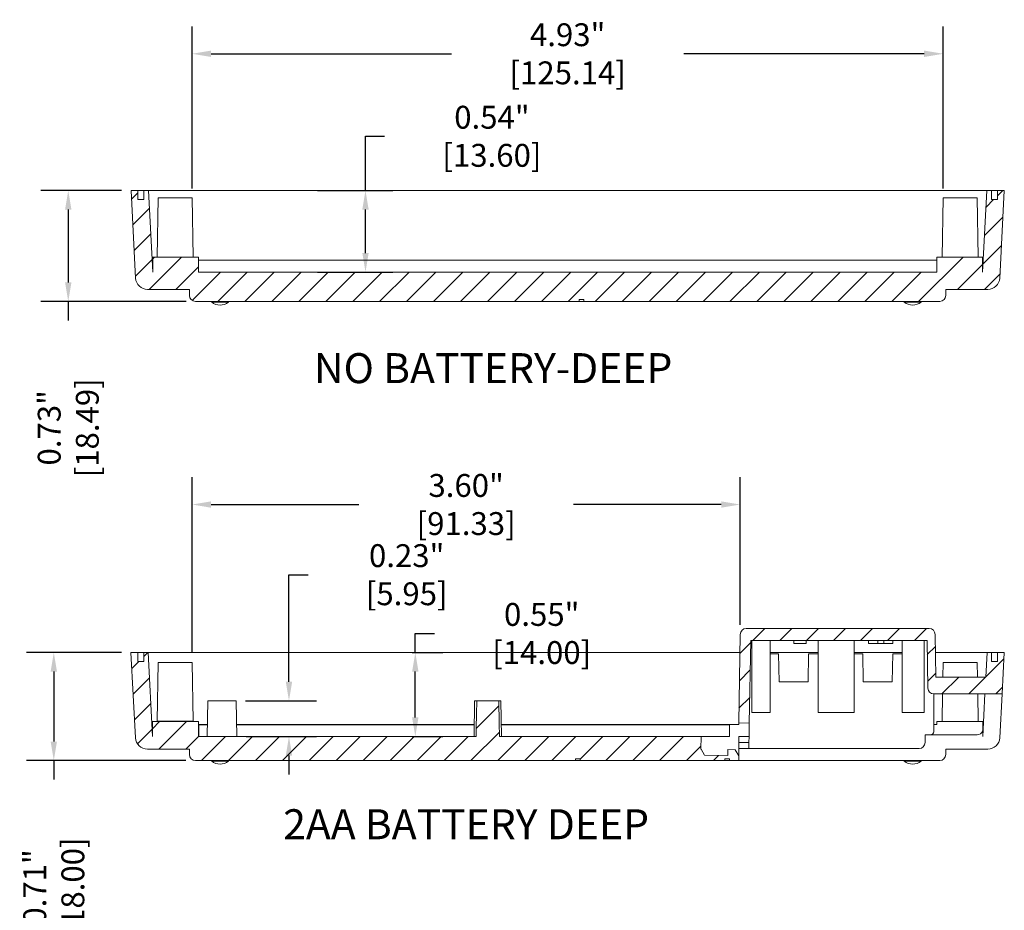
# Model space of a CAD drawing. Units: inches. Extents: x 13 to 62.7, y 1.8 to 28.6.
# Drawn here: x 56.2 to 62.7, y 22 to 27.9 of the extents above; entities that cross this region are included whole.
import ezdxf

# ---------------------------------------------------------------- set-up
doc = ezdxf.new("R2010")
doc.units = ezdxf.units.IN
doc.header["$LTSCALE"] = 0.05
doc.header["$MEASUREMENT"] = 0
doc.layers.add('dim', color=7, linetype='Continuous')
doc.layers.add('TEXT', color=7, linetype='Continuous')
doc.styles.add('CALLOUT', font='Romant.shx')
doc.styles.get("Standard").update_dxf_attribs({"font": 'romans.shx', "width": 0.8})
doc.dimstyles.get("Standard").update_dxf_attribs({"dimtxt": 0.15, "dimasz": 0.125, "dimexe": 0.18, "dimexo": 0.0625, "dimgap": 0.09, "dimtad": 0, "dimzin": 0, "dimdsep": 46, "dimtxsty": 'Standard', "dimcen": 0.09, "dimadec": 0, "dimazin": 1, "dimtfac": 1, "dimtofl": 0, "dimtmove": 0, "dimatfit": 3, "dimfxl": 1, "dimtolj": 1, "dimtzin": 0, "dimarcsym": 0})
pattern_1 = [(225, (75.18368, 29.29625), (0.0883882, -0.0883882), [])]

# ---------------------------------------------------------------- blocks, each defined once
blk = doc.blocks.new('*D13')
at = {"layer": 'dim', "color": 0, "lineweight": -2, "transparency": 16777216}
for p, q in [((57.9693, 23.5152), (57.9693, 24.2179)), ((57.9693, 24.2179), (58.0943, 24.2179)), ((57.6852, 23.3902), (58.1493, 23.3902)), ((57.6893, 23.156), (58.1493, 23.156)), ((57.9693, 23.031), (57.9693, 22.906))]:
    blk.add_line(p, q, dxfattribs=at)
at = {"layer": 'dim', "color": 0, "transparency": 16777216}
for points in [[(57.9484, 23.5152), (57.9901, 23.5152), (57.9693, 23.3902)], [(57.9484, 23.031), (57.9901, 23.031), (57.9693, 23.156)]]:
    blk.add_solid(points, dxfattribs=at)
at = {"layer": 'dim', "color": 0, "transparency": 16777216, "insert": (58.7414, 24.2179), "char_height": 0.15, "attachment_point": 5}
blk.add_mtext('\\A1;0.23" [5.95]', dxfattribs=at)
blk = doc.blocks.new('*D14')
at = {"layer": 'dim', "color": 0, "lineweight": -2, "transparency": 16777216}
for p, q in [((58.7979, 23.7072), (58.7979, 23.8322)), ((58.7979, 23.8322), (58.9229, 23.8322)), ((58.7773, 23.7072), (58.9779, 23.7072)), ((58.7979, 23.281), (58.7979, 23.5822)), ((58.7773, 23.156), (58.9779, 23.156))]:
    blk.add_line(p, q, dxfattribs=at)
at = {"layer": 'dim', "color": 0, "transparency": 16777216}
for points in [[(58.777, 23.5822), (58.8187, 23.5822), (58.7979, 23.7072)], [(58.777, 23.281), (58.8187, 23.281), (58.7979, 23.156)]]:
    blk.add_solid(points, dxfattribs=at)
at = {"layer": 'dim', "color": 0, "transparency": 16777216, "insert": (59.6271, 23.8322), "char_height": 0.15, "attachment_point": 5}
blk.add_mtext('\\A1;0.55" [14.00]', dxfattribs=at)
blk = doc.blocks.new('*D17')
at = {"layer": 'dim', "color": 0, "lineweight": -2, "transparency": 16777216}
for p, q in [((57.3336, 23.7051), (57.3336, 24.8583)), ((60.9294, 23.8885), (60.9294, 24.8583)), ((57.4586, 24.6783), (58.4272, 24.6783)), ((60.8044, 24.6783), (59.8358, 24.6783))]:
    blk.add_line(p, q, dxfattribs=at)
at = {"layer": 'dim', "color": 0, "transparency": 16777216}
for points in [[(57.4586, 24.6991), (57.4586, 24.6574), (57.3336, 24.6783)], [(60.8044, 24.6991), (60.8044, 24.6574), (60.9294, 24.6783)]]:
    blk.add_solid(points, dxfattribs=at)
at = {"layer": 'dim', "color": 0, "transparency": 16777216, "insert": (59.1315, 24.6783), "char_height": 0.15, "attachment_point": 5}
blk.add_mtext('\\A1;3.60" [91.33]', dxfattribs=at)
blk = doc.blocks.new('*D34')
at = {"layer": 'dim', "color": 0, "lineweight": -2, "transparency": 16777216}
for p, q in [((56.8704, 23.7072), (56.2467, 23.7072)), ((56.4267, 23.5822), (56.4267, 23.1235)), ((57.2936, 22.9985), (56.2467, 22.9985)), ((56.4267, 22.9985), (56.4267, 22.8735))]:
    blk.add_line(p, q, dxfattribs=at)
at = {"layer": 'dim', "color": 0, "transparency": 16777216}
for points in [[(56.4058, 23.5822), (56.4475, 23.5822), (56.4267, 23.7072)], [(56.4058, 23.1235), (56.4475, 23.1235), (56.4267, 22.9985)]]:
    blk.add_solid(points, dxfattribs=at)
at = {"layer": 'dim', "color": 0, "transparency": 16777216, "insert": (56.4267, 22.1692), "char_height": 0.15, "attachment_point": 5, "rotation": 90}
blk.add_mtext('\\A1;0.71" [18.00]', dxfattribs=at)
blk = doc.blocks.new('*D35')
at = {"layer": 'dim', "color": 0, "lineweight": -2, "transparency": 16777216}
for p, q in [((56.8707, 26.7389), (56.3415, 26.7389)), ((56.5215, 26.6139), (56.5215, 26.1359)), ((57.2939, 26.0109), (56.3415, 26.0109)), ((56.5215, 26.0109), (56.5215, 25.8859))]:
    blk.add_line(p, q, dxfattribs=at)
at = {"layer": 'dim', "color": 0, "transparency": 16777216}
for points in [[(56.5006, 26.6139), (56.5423, 26.6139), (56.5215, 26.7389)], [(56.5006, 26.1359), (56.5423, 26.1359), (56.5215, 26.0109)]]:
    blk.add_solid(points, dxfattribs=at)
at = {"layer": 'dim', "color": 0, "transparency": 16777216, "insert": (56.5215, 25.1817), "char_height": 0.15, "attachment_point": 5, "rotation": 90}
blk.add_mtext('\\A1;0.73" [18.49]', dxfattribs=at)
blk = doc.blocks.new('*D36')
at = {"layer": 'dim', "color": 0, "lineweight": -2, "transparency": 16777216}
for p, q in [((57.3339, 26.7526), (57.3339, 27.8157)), ((62.2608, 26.7526), (62.2608, 27.8157)), ((57.4589, 27.6357), (59.036, 27.6357)), ((62.1358, 27.6357), (60.5588, 27.6357))]:
    blk.add_line(p, q, dxfattribs=at)
at = {"layer": 'dim', "color": 0, "transparency": 16777216}
for points in [[(57.4589, 27.6566), (57.4589, 27.6149), (57.3339, 27.6357)], [(62.1358, 27.6566), (62.1358, 27.6149), (62.2608, 27.6357)]]:
    blk.add_solid(points, dxfattribs=at)
at = {"layer": 'dim', "color": 0, "transparency": 16777216, "insert": (59.7974, 27.6357), "char_height": 0.15, "attachment_point": 5}
blk.add_mtext('\\A1;4.93" [125.14]', dxfattribs=at)
blk = doc.blocks.new('*D64')
at = {"layer": 'dim', "color": 0, "lineweight": -2, "transparency": 16777216}
for p, q in [((58.4712, 26.7389), (58.4712, 27.0944)), ((58.4712, 27.0944), (58.5962, 27.0944)), ((58.1558, 26.7389), (58.6512, 26.7389)), ((58.4712, 26.3285), (58.4712, 26.6139)), ((58.1558, 26.2035), (58.6512, 26.2035))]:
    blk.add_line(p, q, dxfattribs=at)
at = {"layer": 'dim', "color": 0, "transparency": 16777216}
for points in [[(58.4504, 26.6139), (58.4921, 26.6139), (58.4712, 26.7389)], [(58.4504, 26.3285), (58.4921, 26.3285), (58.4712, 26.2035)]]:
    blk.add_solid(points, dxfattribs=at)
at = {"layer": 'dim', "color": 0, "transparency": 16777216, "insert": (59.3005, 27.0944), "char_height": 0.15, "attachment_point": 5}
blk.add_mtext('\\A1;0.54" [13.60]', dxfattribs=at)

msp = doc.modelspace()

# ---------------------------------------------------------------- hatches: boundary and pattern name
at = {"linetype": 'Continuous', "lineweight": 0}
h = msp.add_hatch(dxfattribs=at)
h.set_pattern_fill('ANSI31', scale=0.03937, angle=180, style=0)
h.set_pattern_definition([(225, (75.914, 34.522), (0.0883882, -0.0883882), [])])
edge = h.paths.add_edge_path(flags=0)
edge.add_line((62.2186, 26.3019), (62.2186, 26.2035))
edge.add_line((62.2186, 26.2035), (57.3761, 26.2035))
edge.add_line((57.3761, 26.2035), (57.3761, 26.3019))
edge.add_line((57.3761, 26.3019), (57.0756, 26.3019))
edge.add_line((57.0756, 26.3019), (57.0756, 26.2035))
edge.add_line((57.0756, 26.2035), (57.0475, 26.7389))
edge.add_line((57.0475, 26.7389), (57.0179, 26.7389))
edge.add_line((57.0179, 26.7389), (57.0179, 26.6798))
edge.add_line((57.0179, 26.6798), (56.9785, 26.6798))
edge.add_line((56.9785, 26.6798), (56.9785, 26.7389))
edge.add_line((56.9785, 26.7389), (56.9332, 26.7389))
edge.add_line((56.9332, 26.7389), (56.9633, 26.1639))
edge.add_arc((57.042, 26.168), 0.0787, 183, 270)
edge.add_line((57.042, 26.0893), (57.3171, 26.0893))
edge.add_line((57.3171, 26.0893), (57.3171, 26.0503))
edge.add_arc((57.3564, 26.0503), 0.0394, 180, 270)
edge.add_line((57.3564, 26.0109), (59.8722, 26.0109))
edge.add_line((59.8722, 26.0109), (59.8722, 26.0228))
edge.add_line((59.8722, 26.0228), (59.9037, 26.0228))
edge.add_line((59.9037, 26.0228), (59.9037, 26.0109))
edge.add_line((59.9037, 26.0109), (62.2383, 26.0109))
edge.add_arc((62.2383, 26.0503), 0.0394, 270, 360)
edge.add_line((62.2777, 26.0503), (62.2777, 26.0893))
edge.add_line((62.2777, 26.0893), (62.5528, 26.0893))
edge.add_arc((62.5528, 26.168), 0.0787, 270, 357)
edge.add_line((62.6314, 26.1639), (62.6616, 26.7389))
edge.add_line((62.6616, 26.7389), (62.6163, 26.7389))
edge.add_line((62.6163, 26.7389), (62.6163, 26.6798))
edge.add_line((62.6163, 26.6798), (62.5769, 26.6798))
edge.add_line((62.5769, 26.6798), (62.5769, 26.7389))
edge.add_line((62.5769, 26.7389), (62.5472, 26.7389))
edge.add_line((62.5472, 26.7389), (62.5192, 26.2035))
edge.add_line((62.5192, 26.2035), (62.5192, 26.3019))
edge.add_line((62.5192, 26.3019), (62.2186, 26.3019))
h = msp.add_hatch(dxfattribs=at)
h.set_pattern_fill('ANSI31', scale=0.03937, angle=180, style=0)
h.set_pattern_definition(pattern_1)
edge = h.paths.add_edge_path(flags=0)
edge.add_line((62.5404, 23.5458), (62.2129, 23.5458))
edge.add_line((62.2129, 23.5458), (62.208, 23.826))
edge.add_arc((62.1686, 23.8253), 0.0394, 361, 450)
edge.add_line((62.1686, 23.8646), (60.9688, 23.8646))
edge.add_arc((60.9688, 23.8253), 0.0394, 450, 539)
edge.add_line((60.9294, 23.826), (60.9193, 23.246))
edge.add_line((60.9193, 23.246), (60.9889, 23.2448))
edge.add_line((60.9889, 23.2448), (60.9984, 23.7859))
edge.add_line((60.9984, 23.7859), (62.1547, 23.7859))
edge.add_line((62.1547, 23.7859), (62.1602, 23.4742))
edge.add_arc((62.1995, 23.4749), 0.0394, 181, 270)
edge.add_line((62.1995, 23.4355), (62.647, 23.4355))
edge.add_line((62.647, 23.4355), (62.6612, 23.7072))
edge.add_line((62.6612, 23.7072), (62.6159, 23.7072))
edge.add_line((62.6159, 23.7072), (62.6159, 23.6481))
edge.add_line((62.6159, 23.6481), (62.5766, 23.6481))
edge.add_line((62.5766, 23.6481), (62.5766, 23.7072))
edge.add_line((62.5766, 23.7072), (62.5488, 23.7072))
edge.add_line((62.5488, 23.7072), (62.5404, 23.5458))
h = msp.add_hatch(dxfattribs=at)
h.set_pattern_fill('ANSI31', scale=0.03937, angle=180, style=0)
h.set_pattern_definition(pattern_1)
edge = h.paths.add_edge_path(flags=0)
edge.add_line((59.1965, 23.156), (57.3758, 23.156))
edge.add_line((57.3758, 23.156), (57.3758, 23.2524))
edge.add_arc((57.3738, 23.2524), 0.00197, 360, 450)
edge.add_line((57.3738, 23.2544), (57.0761, 23.2544))
edge.add_arc((57.0761, 23.2524), 0.00197, 450, 540)
edge.add_line((57.0741, 23.2524), (57.0741, 23.156))
edge.add_line((57.0741, 23.156), (57.0452, 23.7072))
edge.add_line((57.0452, 23.7072), (57.0175, 23.7072))
edge.add_line((57.0175, 23.7072), (57.0175, 23.6481))
edge.add_line((57.0175, 23.6481), (56.9781, 23.6481))
edge.add_line((56.9781, 23.6481), (56.9781, 23.7072))
edge.add_line((56.9781, 23.7072), (56.9329, 23.7072))
edge.add_line((56.9329, 23.7072), (56.9622, 23.1479))
edge.add_arc((57.0408, 23.1521), 0.0787, 183, 270)
edge.add_line((57.0408, 23.0733), (57.3167, 23.0733))
edge.add_line((57.3167, 23.0733), (57.3167, 23.0379))
edge.add_arc((57.3561, 23.0379), 0.0394, 180, 270)
edge.add_line((57.3561, 22.9985), (59.8489, 22.9985))
edge.add_line((59.8489, 22.9985), (59.8489, 23.0103))
edge.add_line((59.8489, 23.0103), (59.8804, 23.0103))
edge.add_line((59.8804, 23.0103), (59.8804, 22.9985))
edge.add_line((59.8804, 22.9985), (60.8274, 22.9985))
edge.add_line((60.8274, 22.9985), (60.8274, 23.0103))
edge.add_line((60.8274, 23.0103), (60.8589, 23.0103))
edge.add_line((60.8589, 23.0103), (60.8589, 22.9985))
edge.add_line((60.8589, 22.9985), (60.9191, 22.9985))
edge.add_line((60.9191, 22.9985), (60.9191, 23.0294))
edge.add_line((60.9191, 23.0294), (60.8961, 23.0692))
edge.add_line((60.8961, 23.0692), (60.8487, 23.07))
edge.add_line((60.8487, 23.07), (60.848, 23.0307))
edge.add_line((60.848, 23.0307), (60.6957, 23.0333))
edge.add_line((60.6957, 23.0333), (60.6737, 23.0731))
edge.add_line((60.6737, 23.0731), (60.6709, 23.0731))
edge.add_line((60.6709, 23.0731), (60.6724, 23.156))
edge.add_line((60.6724, 23.156), (59.3503, 23.156))
edge.add_spline(control_points=[(59.3503, 23.156), (59.3501, 23.1658), (59.3499, 23.1756), (59.3497, 23.1855), (59.3485, 23.2443), (59.3473, 23.3032), (59.3461, 23.362), (59.3459, 23.3714), (59.3457, 23.3808), (59.3455, 23.3902)], knot_values=[0.003737, 0.003737, 0.003737, 0.003737, 0.004486, 0.004486, 0.004486, 0.008971, 0.008971, 0.008971, 0.009688, 0.009688, 0.009688, 0.009688], weights=[1, 1, 1, 1, 1, 1, 1, 1, 1, 1], degree=3, periodic=0)
edge.add_line((59.3455, 23.3902), (59.2013, 23.3902))
edge.add_spline(control_points=[(59.2013, 23.3902), (59.2011, 23.3808), (59.2009, 23.3714), (59.2007, 23.362), (59.1995, 23.3032), (59.1983, 23.2443), (59.1971, 23.1855), (59.1969, 23.1756), (59.1967, 23.1658), (59.1965, 23.156)], knot_values=[0.0135, 0.0135, 0.0135, 0.0135, 0.014217, 0.014217, 0.014217, 0.018703, 0.018703, 0.018703, 0.019451, 0.019451, 0.019451, 0.019451], weights=[1, 1, 1, 1, 1, 1, 1, 1, 1, 1], degree=3, periodic=0)

# ---------------------------------------------------------------- linework, layer by layer
at = {"color": 7, "linetype": 'Continuous', "lineweight": 15}
for p, q in [((56.9332, 26.7389), (56.9633, 26.1639)), ((56.9785, 26.7389), (56.9332, 26.7389)), ((56.9785, 26.7389), (56.9785, 26.6798)), ((57.0179, 26.7389), (56.9785, 26.7389)), ((57.0179, 26.6798), (57.0179, 26.7389)), ((57.0475, 26.7389), (57.0179, 26.7389)), ((57.0475, 26.7389), (57.0756, 26.2035)), ((62.5472, 26.7389), (57.0475, 26.7389)), ((62.5192, 26.2035), (62.5472, 26.7389)), ((62.5769, 26.7389), (62.5472, 26.7389)), ((62.5769, 26.7389), (62.5769, 26.6798)), ((62.6163, 26.7389), (62.5769, 26.7389)), ((62.6163, 26.6798), (62.6163, 26.7389)), ((62.6616, 26.7389), (62.6163, 26.7389)), ((62.6314, 26.1639), (62.6616, 26.7389)), ((57.0179, 26.6798), (56.9785, 26.6798)), ((57.1113, 26.6901), (57.1045, 26.3019)), ((57.3339, 26.6901), (57.1113, 26.6901)), ((57.3407, 26.3019), (57.3339, 26.6901)), ((62.2608, 26.6901), (62.2541, 26.3019)), ((62.4835, 26.6901), (62.2608, 26.6901)), ((62.4903, 26.3019), (62.4835, 26.6901)), ((62.6163, 26.6798), (62.5769, 26.6798)), ((57.0756, 26.2035), (57.0756, 26.3019)), ((57.0756, 26.3019), (57.3761, 26.3019)), ((57.3761, 26.3019), (57.3761, 26.2035)), ((62.5192, 26.3019), (62.2186, 26.3019)), ((62.2186, 26.2035), (62.2186, 26.3019)), ((62.5192, 26.3019), (62.5192, 26.2035)), ((57.3761, 26.2822), (62.2186, 26.2822)), ((62.2186, 26.2035), (57.3761, 26.2035)), ((57.3171, 26.0893), (57.042, 26.0893)), ((57.3171, 26.0503), (57.3171, 26.0893)), ((62.5528, 26.0893), (62.2777, 26.0893)), ((62.2777, 26.0893), (62.2777, 26.0503)), ((57.3564, 26.0109), (59.8722, 26.0109)), ((57.4624, 26.0102), (57.4624, 26.0063)), ((57.5175, 26.0063), (57.4624, 26.0063)), ((57.5726, 26.0063), (57.5175, 26.0063)), ((57.5726, 26.0063), (57.5726, 26.0102)), ((59.8722, 26.0228), (59.9037, 26.0228)), ((59.8722, 26.0228), (59.8722, 26.0109)), ((59.8722, 26.0109), (59.9037, 26.0109)), ((59.9037, 26.0109), (59.9037, 26.0228)), ((59.9037, 26.0109), (62.2383, 26.0109)), ((62.0057, 26.0109), (62.0057, 26.0069)), ((62.0608, 26.0069), (62.0057, 26.0069)), ((62.1159, 26.0069), (62.0608, 26.0069)), ((62.1159, 26.0069), (62.1159, 26.0109)), ((60.9688, 23.8646), (62.1686, 23.8646)), ((60.9294, 23.826), (60.9193, 23.246)), ((60.9889, 23.2448), (60.9984, 23.7859)), ((60.9984, 23.7859), (62.1547, 23.7859)), ((61.0057, 23.3135), (61.0057, 23.7859)), ((61.1262, 23.3135), (61.1262, 23.7859)), ((61.2802, 23.7662), (61.2802, 23.7859)), ((61.362, 23.7662), (61.362, 23.7859)), ((61.4412, 23.3135), (61.4412, 23.7859)), ((61.6774, 23.3135), (61.6774, 23.7859)), ((61.7708, 23.7662), (61.7708, 23.7859)), ((61.8314, 23.7662), (61.8314, 23.7859)), ((61.8708, 23.7662), (61.8708, 23.7859)), ((61.9313, 23.7662), (61.9313, 23.7859)), ((61.9924, 23.3135), (61.9924, 23.7859)), ((62.1359, 23.3135), (62.1359, 23.7859)), ((62.1547, 23.7859), (62.1602, 23.4742)), ((62.2129, 23.5458), (62.208, 23.826)), ((56.9622, 23.1479), (56.9329, 23.7072)), ((56.9329, 23.7072), (56.9781, 23.7072)), ((56.9781, 23.6481), (56.9781, 23.7072)), ((57.0175, 23.7072), (56.9781, 23.7072)), ((57.0175, 23.7072), (57.0452, 23.7072)), ((57.0175, 23.7072), (57.0175, 23.6481)), ((57.0741, 23.156), (57.0452, 23.7072)), ((60.9273, 23.7072), (57.0452, 23.7072)), ((61.4412, 23.7072), (61.1262, 23.7072)), ((61.2802, 23.7662), (61.362, 23.7662)), ((61.9924, 23.7072), (61.6774, 23.7072)), ((61.7708, 23.7662), (61.8314, 23.7662)), ((61.8314, 23.7662), (61.8708, 23.7662)), ((61.8708, 23.7662), (61.9313, 23.7662)), ((62.5488, 23.7072), (62.21, 23.7072)), ((62.5488, 23.7072), (62.5404, 23.5458)), ((62.5488, 23.7072), (62.5766, 23.7072)), ((62.5766, 23.6481), (62.5766, 23.7072)), ((62.6159, 23.7072), (62.5766, 23.7072)), ((62.6159, 23.7072), (62.6159, 23.6481)), ((62.6159, 23.7072), (62.6612, 23.7072)), ((62.6612, 23.7072), (62.647, 23.4355)), ((56.9781, 23.6481), (57.0175, 23.6481)), ((57.1109, 23.6426), (57.1042, 23.2563)), ((57.3336, 23.6426), (57.1109, 23.6426)), ((57.3403, 23.2563), (57.3336, 23.6426)), ((61.1813, 23.6993), (61.1262, 23.6993)), ((61.1846, 23.5143), (61.1813, 23.6993)), ((61.3782, 23.6993), (61.375, 23.5143)), ((61.4412, 23.6993), (61.3782, 23.6993)), ((61.7325, 23.6993), (61.6774, 23.6993)), ((61.7358, 23.5143), (61.7325, 23.6993)), ((61.9294, 23.6993), (61.9261, 23.5143)), ((61.9924, 23.6993), (61.9294, 23.6993)), ((62.2605, 23.6426), (62.2588, 23.5458)), ((62.4832, 23.6426), (62.2605, 23.6426)), ((62.4849, 23.5458), (62.4832, 23.6426)), ((62.5766, 23.6481), (62.6159, 23.6481)), ((61.375, 23.5143), (61.1846, 23.5143)), ((61.9261, 23.5143), (61.7358, 23.5143)), ((62.2129, 23.5458), (62.5404, 23.5458)), ((57.436, 23.3902), (57.4319, 23.156)), ((57.6227, 23.3902), (57.436, 23.3902)), ((57.6268, 23.156), (57.6227, 23.3902)), ((59.1871, 23.3902), (59.1831, 23.156)), ((59.1871, 23.3902), (59.2013, 23.3902)), ((59.2013, 23.3902), (59.3455, 23.3902)), ((59.3455, 23.3902), (59.3597, 23.3902)), ((59.3638, 23.156), (59.3597, 23.3902)), ((62.1989, 23.4355), (62.1989, 23.1875)), ((62.1989, 23.4355), (62.1995, 23.4355)), ((62.647, 23.4355), (62.1995, 23.4355)), ((62.2569, 23.4355), (62.2537, 23.2544)), ((62.4899, 23.2544), (62.4868, 23.4355)), ((62.52, 23.156), (62.5346, 23.4355)), ((62.6319, 23.1479), (62.647, 23.4355)), ((57.0741, 23.2524), (57.0741, 23.156)), ((57.3738, 23.2544), (57.0761, 23.2544)), ((57.3758, 23.156), (57.3758, 23.2524)), ((61.1262, 23.3135), (61.0057, 23.3135)), ((61.6774, 23.3135), (61.4412, 23.3135)), ((62.1359, 23.3135), (61.9924, 23.3135)), ((62.2183, 23.2347), (62.2183, 23.2544)), ((62.52, 23.2544), (62.2183, 23.2544)), ((62.52, 23.2544), (62.52, 23.193)), ((57.3777, 23.2328), (57.3758, 23.2328)), ((57.3777, 23.2328), (57.3777, 23.2347)), ((57.3777, 23.2347), (57.4333, 23.2347)), ((57.3777, 23.2328), (57.3777, 23.156)), ((57.6254, 23.2347), (59.1844, 23.2347)), ((59.3624, 23.2347), (60.86, 23.2347)), ((60.86, 23.156), (60.86, 23.2347)), ((60.86, 23.2347), (60.9191, 23.2347)), ((60.9191, 23.2347), (60.9193, 23.246)), ((60.9193, 23.246), (60.9889, 23.2448)), ((60.9889, 23.2448), (60.9874, 23.156)), ((62.1989, 23.2347), (62.2183, 23.2347)), ((62.52, 23.193), (62.52, 23.156)), ((57.3758, 23.156), (59.1965, 23.156)), ((59.3503, 23.156), (60.6724, 23.156)), ((60.6709, 23.0731), (60.6724, 23.156)), ((60.86, 23.156), (60.6724, 23.156)), ((60.9874, 23.156), (60.9191, 23.156)), ((60.9191, 23.156), (60.9191, 23.0294)), ((60.9874, 23.156), (60.9867, 23.1166)), ((62.1792, 23.1678), (62.1419, 23.1678)), ((62.1419, 23.1678), (62.1419, 23.1166)), ((62.1792, 23.1678), (62.4832, 23.1678)), ((57.0408, 23.0733), (57.3167, 23.0733)), ((57.3167, 23.0733), (57.3167, 23.0379)), ((60.6737, 23.0731), (60.6709, 23.0731)), ((60.6737, 23.0731), (60.6957, 23.0333)), ((60.8487, 23.07), (60.848, 23.0307)), ((60.8961, 23.0692), (60.8487, 23.07)), ((60.8961, 23.0692), (60.9191, 23.0294)), ((60.9191, 23.1166), (60.9867, 23.1166)), ((60.986, 23.0772), (60.9191, 23.0772)), ((60.9867, 23.1166), (60.986, 23.0772)), ((60.986, 23.0772), (62.1025, 23.0772)), ((62.2773, 23.0733), (62.2773, 23.0379)), ((62.5533, 23.0733), (62.2773, 23.0733)), ((59.8489, 22.9985), (57.3561, 22.9985)), ((57.4624, 22.9985), (57.4624, 22.9946)), ((57.5175, 22.9946), (57.4624, 22.9946)), ((57.5726, 22.9946), (57.5175, 22.9946)), ((57.5726, 22.9946), (57.5726, 22.9985)), ((59.8804, 23.0103), (59.8489, 23.0103)), ((59.8489, 22.9985), (59.8489, 23.0103)), ((59.8489, 22.9985), (59.8804, 22.9985)), ((59.8804, 22.9985), (59.8804, 23.0103)), ((60.8274, 22.9985), (59.8804, 22.9985)), ((60.848, 23.0307), (60.6957, 23.0333)), ((60.8589, 23.0103), (60.8274, 23.0103)), ((60.8274, 23.0103), (60.8274, 22.9985)), ((60.8274, 22.9985), (60.8589, 22.9985)), ((60.8589, 23.0103), (60.8589, 22.9985)), ((60.9191, 22.9985), (60.8589, 22.9985)), ((60.9191, 22.9985), (60.9191, 23.0294)), ((60.9191, 22.9985), (62.238, 22.9985)), ((62.0057, 22.9985), (62.0057, 22.9946)), ((62.0608, 22.9946), (62.0057, 22.9946)), ((62.1159, 22.9946), (62.0608, 22.9946)), ((62.1159, 22.9946), (62.1159, 22.9985))]:
    msp.add_line(p, q, dxfattribs=at)
at = {"color": 8, "linetype": 'Continuous', "lineweight": 15}
for p, q in [((57.1042, 23.2563), (57.3403, 23.2563)), ((57.4332, 23.2328), (57.3777, 23.2328)), ((59.1844, 23.2328), (57.6254, 23.2328)), ((60.86, 23.2328), (59.3624, 23.2328))]:
    msp.add_line(p, q, dxfattribs=at)
at = {"color": 7, "linetype": 'Continuous', "lineweight": 15}
for centre, radius, start, end in [((57.042, 26.168), 0.0787, 183, 270), ((62.5528, 26.168), 0.0787, 270, 357), ((57.3564, 26.0503), 0.0394, 180, 270), ((62.2383, 26.0503), 0.0394, 270, 0), ((57.5175, 26.0736), 0.087, 230.69235, 309.30765), ((62.0608, 26.0742), 0.087, 230.69235, 309.30765), ((60.9688, 23.8253), 0.0394, 90, 179), ((62.1686, 23.8253), 0.0394, 1, 90), ((62.1995, 23.4749), 0.0394, 181, 270), ((57.0761, 23.2524), 0.00197, 90, 180), ((57.1022, 23.2564), 0.00197, 270, 359), ((57.3423, 23.2564), 0.00197, 181, 270), ((57.3738, 23.2524), 0.00197, 0, 90), ((57.3777, 23.2367), 0.00197, 180, 270), ((62.1792, 23.1875), 0.0197, 270, 0), ((62.2163, 23.2367), 0.00197, 270, 0), ((62.4832, 23.2072), 0.0394, 270, 338.946), ((57.0408, 23.1521), 0.0787, 183, 270), ((62.5533, 23.1521), 0.0787, 270, 357), ((62.1025, 23.1166), 0.0394, 270, 0), ((57.3561, 23.0379), 0.0394, 180, 270), ((57.5175, 23.0619), 0.087, 230.69235, 309.30765), ((62.0608, 23.0619), 0.087, 230.69235, 309.30765), ((62.238, 23.0379), 0.0394, 270, 0)]:
    msp.add_arc(centre, radius, start, end, dxfattribs=at)
for points in [[(59.1965, 23.156), (59.1981, 23.2341), (59.1997, 23.3122), (59.2013, 23.3902)], [(59.3503, 23.156), (59.3487, 23.2341), (59.3471, 23.3122), (59.3455, 23.3902)]]:
    msp.add_open_spline(points, degree=3, dxfattribs=at)

# ---------------------------------------------------------------- texts
at = {"layer": 'TEXT', "style": 'CALLOUT'}
for s, p in [('NO BATTERY-DEEP', (58.1333, 25.4747)), ('2AA BATTERY DEEP', (57.9312, 22.4821))]:
    msp.add_text(s, height=0.19685, dxfattribs=at).set_placement(p)

# ---------------------------------------------------------------- dimensions: what is measured, and where the dimension line sits
at = {"layer": 'dim'}
for base, p1, p2, override, picture, middle in [((62.2608, 27.6357), (57.3339, 26.6901), (62.2608, 26.6901), {"dimpost": '"'}, '*D36', (59.7974, 27.6357)), ((60.9294, 24.6783), (57.3336, 23.6426), (60.9294, 23.826), {"dimtoh": 1, "dimpost": '"'}, '*D17', (59.1315, 24.6783))]:
    dim = msp.add_linear_dim(base=base, p1=p1, p2=p2, dimstyle='Standard', override=override, dxfattribs=at)
    dim.commit()
    dim.dimension.update_dxf_attribs({"geometry": picture, "text_midpoint": middle})
for base, p1, p2, picture, middle in [((58.4712, 26.7389), (58.0933, 26.2035), (58.0933, 26.7389), '*D64', (59.3005, 27.0944)), ((57.9693, 23.3902), (57.6268, 23.156), (57.6227, 23.3902), '*D13', (58.7414, 24.2179))]:
    dim = msp.add_linear_dim(base=base, p1=p1, p2=p2, angle=90, dimstyle='Standard', override={"dimtoh": 1, "dimpost": '"'}, dxfattribs=at)
    dim.commit()
    dim.dimension.update_dxf_attribs({"geometry": picture, "text_midpoint": middle, "dimtype": 160})
for base, p1, p2, override, picture, middle in [((56.5215, 26.0109), (56.9332, 26.7389), (57.3564, 26.0109), {"dimpost": '"'}, '*D35', (56.5215, 25.1817)), ((58.7979, 23.7072), (58.7148, 23.156), (58.7148, 23.7072), {"dimtoh": 1, "dimpost": '"'}, '*D14', (59.6271, 23.8322)), ((56.4267, 22.9985), (56.9329, 23.7072), (57.3561, 22.9985), {"dimpost": '"'}, '*D34', (56.4267, 22.1692))]:
    dim = msp.add_linear_dim(base=base, p1=p1, p2=p2, angle=90, dimstyle='Standard', override=override, dxfattribs=at)
    dim.commit()
    dim.dimension.update_dxf_attribs({"geometry": picture, "text_midpoint": middle})

doc.saveas('drawing.dxf')
